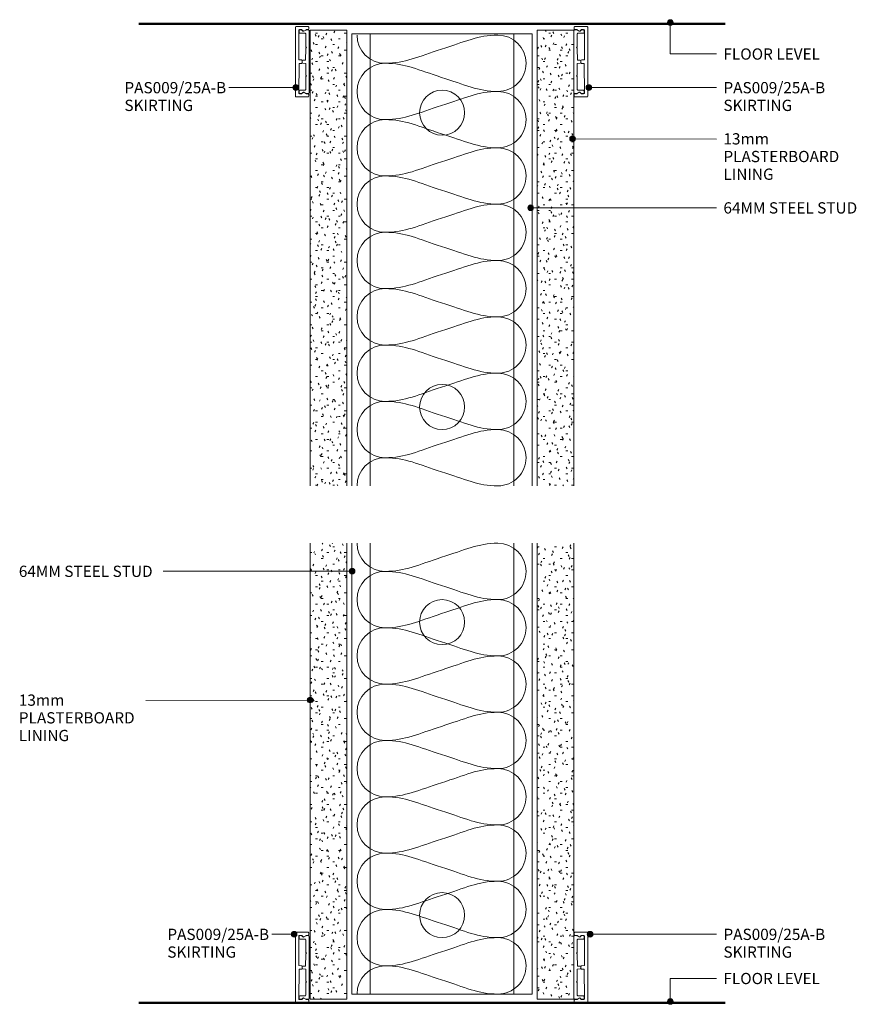
# Model space of a CAD drawing. Units: millimetres. Extents: x 2792 to 3089, y 2645 to 2994.
import ezdxf

# ---------------------------------------------------------------- set-up
doc = ezdxf.new("R2010")
doc.units = ezdxf.units.MM
doc.layers.add('Potter', color=7, linetype='Continuous', lineweight=18)
doc.styles.add('Arial', font='arial.ttf', dxfattribs={"height": 4})

# ---------------------------------------------------------------- blocks, each defined once
blk = doc.blocks.new('PAS_009 25A-B - PAS_009 25A-B-1379483-A SERIES - 105 64MM - STEEL STUD FULL HT WALL SKIRTING CROSS SECTION')
at = {"layer": 'Potter', "lineweight": 9}
for p, q in [((-2.4, 24.75), (-2.4, 0.25)), ((2.15, 25), (-2.15, 25)), ((2.4, 24.15), (2.4, 24.75)), ((-1.1, 13.12), (-1.2, 23.65)), ((-1.1, 23.55), (-1.1, 22.85)), ((-0.26, 23.9), (-0.95, 23.9)), ((-0.23, 23.8), (-0.85, 23.8)), ((-0.85, 22.6), (1.05, 22.6)), ((-0.08, 23.83), (0.32, 23.42)), ((-0.05, 23.73), (0.29, 23.39)), ((0.63, 23.38), (1.39, 23.83)), ((0.65, 23.34), (1.32, 23.73)), ((1.3, 22.35), (1.3, 17.95)), ((2.25, 23.8), (1.5, 23.8)), ((2.15, 23.9), (1.57, 23.9)), ((2.5, 1.45), (2.5, 23.55)), ((1.37, 17.78), (1.6, 17.55)), ((1.6, 17.55), (1.37, 17.32)), ((1.3, 17.15), (1.3, 13.1)), ((-1.2, 11.78), (-0.25, 11.88)), ((-1.2, 1.35), (-1.2, 11.78)), ((-0.25, 13.12), (-1.1, 13.12)), ((0, 12.87), (0, 12.25)), ((0, 12.13), (0, 12.87)), ((1.3, 13.1), (0.25, 13)), ((0.25, 12), (1.2, 12)), ((1.2, 12), (1.3, 7.85)), ((1.3, 7.05), (1.3, 2.65)), ((1.37, 7.68), (1.6, 7.45)), ((1.6, 7.45), (1.37, 7.22)), ((-1.1, 2.15), (-1.1, 1.45)), ((-0.26, 1.1), (-0.95, 1.1)), ((1.05, 2.4), (-0.85, 2.4)), ((-0.23, 1.2), (-0.85, 1.2)), ((-0.08, 1.17), (0.32, 1.58)), ((-0.05, 1.27), (0.29, 1.61)), ((0.63, 1.62), (1.39, 1.17)), ((0.65, 1.66), (1.32, 1.27)), ((2.25, 1.2), (1.5, 1.2)), ((2.15, 1.1), (1.57, 1.1)), ((2.4, 0.25), (2.4, 0.85)), ((-2.15, 0), (2.15, 0))]:
    blk.add_line(p, q, dxfattribs=at)
for centre, radius, start, end in [((-2.15, 24.75), 0.25, 90, 180), ((2.15, 24.75), 0.25, 360, 90), ((-0.95, 23.65), 0.25, 90, 180), ((-0.85, 23.55), 0.25, 90, 180), ((-0.85, 22.85), 0.25, 180, 270), ((-0.26, 23.65), 0.25, 45, 90), ((-0.23, 23.55), 0.25, 45, 90), ((0.5, 23.6), 0.3, 225, 300), ((0.5, 23.6), 0.25, 225, 300), ((1.05, 22.35), 0.25, 360, 90), ((1.5, 23.55), 0.25, 90, 135), ((1.57, 23.65), 0.25, 90, 135), ((2.15, 24.15), 0.25, 270, 0), ((2.25, 23.55), 0.25, 360, 90), ((1.55, 17.95), 0.25, 180, 225), ((1.55, 17.15), 0.25, 135, 180), ((-0.25, 12.87), 0.25, 360, 90), ((-0.25, 12.13), 0.25, 270, 360), ((0.25, 12.75), 0.25, 90, 180), ((0.25, 12.25), 0.25, 180, 270), ((1.55, 7.85), 0.25, 180, 225), ((1.55, 7.05), 0.25, 135, 180), ((-2.15, 0.25), 0.25, 180, 270), ((-0.95, 1.35), 0.25, 180, 270), ((-0.85, 2.15), 0.25, 90, 180), ((-0.85, 1.45), 0.25, 180, 270), ((-0.26, 1.35), 0.25, 270, 315), ((-0.23, 1.45), 0.25, 270, 315), ((0.5, 1.4), 0.3, 60, 135), ((0.5, 1.4), 0.25, 60, 135), ((1.05, 2.65), 0.25, 270, 0), ((1.5, 1.45), 0.25, 225, 270), ((1.57, 1.35), 0.25, 225, 270), ((2.15, 0.85), 0.25, 360, 90), ((2.15, 0.25), 0.25, 270, 0), ((2.25, 1.45), 0.25, 270, 360)]:
    blk.add_arc(centre, radius, start, end, dxfattribs=at)
blk = doc.blocks.new('PAS_Generic Line Ceiling - Floor-614419-A SERIES - 105 64MM - STEEL STUD FULL HT WALL SKIRTING CROSS SECTION')
at = {"layer": 'Potter', "lineweight": 50}
blk.add_line((0, 208.06), (0, 0), dxfattribs=at)
blk = doc.blocks.new('PAS_INSULATION - 60mm Insulation-617570-A SERIES - 105 64MM - STEEL STUD FULL HT WALL SKIRTING CROSS SECTION')
at = {"layer": 'Potter', "lineweight": 9}
for centre, start, end in [((10, 20), 90, 180), ((10, 20), 360, 90), ((30, 20), 90, 180), ((30, 20), 360, 90), ((50, 20), 90, 180), ((50, 20), 360, 90), ((70, 20), 90, 180), ((70, 20), 360, 90), ((90, 20), 90, 180), ((90, 20), 360, 90), ((110, 20), 90, 180), ((110, 20), 360, 90), ((130, 20), 90, 180), ((130, 20), 360, 90), ((150, 20), 90, 180), ((150, 20), 360, 90), ((0, -20), 270, 360), ((20, -20), 180, 270), ((20, -20), 270, 360), ((40, -20), 180, 270), ((40, -20), 270, 360), ((60, -20), 180, 270), ((60, -20), 270, 360), ((80, -20), 180, 270), ((80, -20), 270, 360), ((100, -20), 180, 270), ((100, -20), 270, 360), ((120, -20), 180, 270), ((120, -20), 270, 360), ((140, -20), 180, 270), ((140, -20), 270, 360), ((160, -20), 180, 270)]:
    blk.add_arc(centre, 10, start, end, dxfattribs=at)
for points in [[(0, 20), (0, 12.94), (2.39, 8.29), (5, 0)], [(20, 20), (20, 12.94), (17.61, 8.29), (15, 0)], [(20, 20), (20, 12.94), (22.39, 8.29), (25, 0)], [(40, 20), (40, 12.94), (37.61, 8.29), (35, 0)], [(40, 20), (40, 12.94), (42.39, 8.29), (45, 0)], [(60, 20), (60, 12.94), (57.61, 8.29), (55, 0)], [(60, 20), (60, 12.94), (62.39, 8.29), (65, 0)], [(80, 20), (80, 12.94), (77.61, 8.29), (75, 0)], [(80, 20), (80, 12.94), (82.39, 8.29), (85, 0)], [(100, 20), (100, 12.94), (97.61, 8.29), (95, 0)], [(100, 20), (100, 12.94), (102.39, 8.29), (105, 0)], [(120, 20), (120, 12.94), (117.61, 8.29), (115, 0)], [(120, 20), (120, 12.94), (122.39, 8.29), (125, 0)], [(140, 20), (140, 12.94), (137.61, 8.29), (135, 0)], [(140, 20), (140, 12.94), (142.39, 8.29), (145, 0)], [(160, 20), (160, 12.94), (157.61, 8.29), (155, 0)], [(10, -20), (10, -12.94), (7.61, -8.29), (5, 0)], [(10, -20), (10, -12.94), (12.39, -8.29), (15, 0)], [(30, -20), (30, -12.94), (27.61, -8.29), (25, 0)], [(30, -20), (30, -12.94), (32.39, -8.29), (35, 0)], [(50, -20), (50, -12.94), (47.61, -8.29), (45, 0)], [(50, -20), (50, -12.94), (52.39, -8.29), (55, 0)], [(70, -20), (70, -12.94), (67.61, -8.29), (65, 0)], [(70, -20), (70, -12.94), (72.39, -8.29), (75, 0)], [(90, -20), (90, -12.94), (87.61, -8.29), (85, 0)], [(90, -20), (90, -12.94), (92.39, -8.29), (95, 0)], [(110, -20), (110, -12.94), (107.61, -8.29), (105, 0)], [(110, -20), (110, -12.94), (112.39, -8.29), (115, 0)], [(130, -20), (130, -12.94), (127.61, -8.29), (125, 0)], [(130, -20), (130, -12.94), (132.39, -8.29), (135, 0)], [(150, -20), (150, -12.94), (147.61, -8.29), (145, 0)], [(150, -20), (150, -12.94), (152.39, -8.29), (155, 0)]]:
    blk.add_open_spline(points, degree=3, dxfattribs=at)
blk = doc.blocks.new('PAS_009 25A-B - PAS_009 25A-B-1451997-A SERIES - 105 64MM - STEEL STUD FULL HT WALL SKIRTING CROSS SECTION')
at = {"layer": 'Potter', "lineweight": 9}
for p, q in [((-2.15, 0), (2.15, 0)), ((-2.4, -24.75), (-2.4, -0.25)), ((-1.2, -1.35), (-1.2, -11.78)), ((-1.1, -2.15), (-1.1, -1.45)), ((-0.26, -1.1), (-0.95, -1.1)), ((-0.23, -1.2), (-0.85, -1.2)), ((1.05, -2.4), (-0.85, -2.4)), ((-0.08, -1.17), (0.32, -1.58)), ((-0.05, -1.27), (0.29, -1.61)), ((0.63, -1.62), (1.39, -1.17)), ((0.65, -1.66), (1.32, -1.27)), ((1.3, -7.05), (1.3, -2.65)), ((2.25, -1.2), (1.5, -1.2)), ((2.15, -1.1), (1.57, -1.1)), ((2.4, -0.25), (2.4, -0.85)), ((2.5, -1.45), (2.5, -23.55)), ((1.2, -12), (1.3, -7.85)), ((1.6, -7.45), (1.37, -7.22)), ((1.37, -7.68), (1.6, -7.45)), ((-1.2, -11.78), (-0.25, -11.88)), ((-1.1, -13.12), (-1.2, -23.65)), ((-0.25, -13.12), (-1.1, -13.12)), ((0, -12.13), (0, -12.87)), ((0, -12.87), (0, -12.25)), ((0.25, -12), (1.2, -12)), ((1.3, -13.1), (0.25, -13)), ((1.3, -17.15), (1.3, -13.1)), ((1.6, -17.55), (1.37, -17.32)), ((1.3, -22.35), (1.3, -17.95)), ((1.37, -17.78), (1.6, -17.55)), ((-1.1, -23.55), (-1.1, -22.85)), ((-0.26, -23.9), (-0.95, -23.9)), ((-0.85, -22.6), (1.05, -22.6)), ((-0.23, -23.8), (-0.85, -23.8)), ((-0.08, -23.83), (0.32, -23.42)), ((-0.05, -23.73), (0.29, -23.39)), ((0.63, -23.38), (1.39, -23.83)), ((0.65, -23.34), (1.32, -23.73)), ((2.25, -23.8), (1.5, -23.8)), ((2.15, -23.9), (1.57, -23.9)), ((2.4, -24.15), (2.4, -24.75)), ((2.15, -25), (-2.15, -25))]:
    blk.add_line(p, q, dxfattribs=at)
for centre, radius, start, end in [((-2.15, -0.25), 0.25, 90, 180), ((2.15, -0.25), 0.25, 360, 90), ((-0.95, -1.35), 0.25, 90, 180), ((-0.85, -1.45), 0.25, 90, 180), ((-0.85, -2.15), 0.25, 180, 270), ((-0.26, -1.35), 0.25, 45, 90), ((-0.23, -1.45), 0.25, 45, 90), ((0.5, -1.4), 0.3, 225, 300), ((0.5, -1.4), 0.25, 225, 300), ((1.05, -2.65), 0.25, 360, 90), ((1.5, -1.45), 0.25, 90, 135), ((1.57, -1.35), 0.25, 90, 135), ((2.15, -0.85), 0.25, 270, 0), ((2.25, -1.45), 0.25, 0, 90), ((1.55, -7.05), 0.25, 180, 225), ((1.55, -7.85), 0.25, 135, 180), ((-0.25, -12.13), 0.25, 0, 90), ((-0.25, -12.87), 0.25, 270, 0), ((0.25, -12.25), 0.25, 90, 180), ((0.25, -12.75), 0.25, 180, 270), ((1.55, -17.15), 0.25, 180, 225), ((1.55, -17.95), 0.25, 135, 180), ((-0.95, -23.65), 0.25, 180, 270), ((-0.85, -22.85), 0.25, 90, 180), ((-0.85, -23.55), 0.25, 180, 270), ((-0.26, -23.65), 0.25, 270, 315), ((-0.23, -23.55), 0.25, 270, 315), ((0.5, -23.6), 0.3, 60, 135), ((0.5, -23.6), 0.25, 60, 135), ((1.05, -22.35), 0.25, 270, 0), ((1.5, -23.55), 0.25, 225, 270), ((1.57, -23.65), 0.25, 225, 270), ((2.15, -24.15), 0.25, 360, 90), ((2.25, -23.55), 0.25, 270, 0), ((-2.15, -24.75), 0.25, 180, 270), ((2.15, -24.75), 0.25, 270, 0)]:
    blk.add_arc(centre, radius, start, end, dxfattribs=at)
blk = doc.blocks.new('USG Steel Stud - 64mm USG Steel Stud-1159673-A SERIES - 105 64MM - STEEL STUD FULL HT WALL SKIRTING CROSS SECTION')
at = {"layer": 'Potter', "lineweight": 9}
for p, q in [((-32, 0), (-32, -160.45)), ((32, 0), (-32, 0)), ((-25.5, 0), (-25.5, -160.45)), ((25.5, 0), (25.5, -160.45)), ((32, 0), (32, -160.45))]:
    blk.add_line(p, q, dxfattribs=at)
for centre in [(0, -28), (0, -132.45)]:
    blk.add_circle(centre, 8, dxfattribs=at)
blk = doc.blocks.new('PAS_Plasterboard - 13mm-1234699-A SERIES - 105 64MM - STEEL STUD FULL HT WALL SKIRTING CROSS SECTION')
at = {"layer": 'Potter', "lineweight": 9}
h = blk.add_hatch(dxfattribs=at)
h.set_pattern_fill('FP_1', color=256, style=0, pattern_type=2)
h.set_pattern_definition([(0, (-2908.279, -2990.597), (8.128, 2.032), [0.671, -5.425, 0.671, -5.425, -32.512]), (0, (-2908.279, -2990.597), (8.128, 2.032), [-12.192, 0.671, -11.521, 0.671, -5.425, -14.224]), (0, (-2908.279, -2990.597), (8.128, 2.032), [-30.48, 0.671, -3.393, 0.671, -9.489]), (120, (-2905.231, -2989.581), (-5.8237636, 6.0230545), [0.671, -5.425, 0.671, -5.425, -32.512]), (120, (-2905.231, -2989.581), (-5.8237636, 6.0230545), [-12.192, 0.671, -11.521, 0.671, -5.425, -14.224]), (120, (-2905.231, -2989.581), (-5.8237636, 6.0230545), [-30.48, 0.671, -3.393, 0.671, -9.489]), (240, (-2904.215, -2985.517), (-2.3042364, -8.0550545), [0.671, -5.425, 0.671, -5.425, -32.512]), (240, (-2904.215, -2985.517), (-2.3042364, -8.0550545), [-12.192, 0.671, -11.521, 0.671, -5.425, -14.224]), (240, (-2904.215, -2985.517), (-2.3042364, -8.0550545), [-30.48, 0.671, -3.393, 0.671, -9.489])])
h.paths.add_polyline_path([(0, -161.75), (0, 0), (-13, 0), (-13, -161.75)], flags=0)
at = {"layer": 'Potter'}
for p, q in [((-13, 0), (-13, -161.75)), ((-13, 0), (-13, -161.75)), ((0, 0), (-13, 0)), ((0, 0), (-6.5, 0)), ((0, -161.75), (0, 0)), ((0, 0), (0, -161.75))]:
    blk.add_line(p, q, dxfattribs=at)
blk = doc.blocks.new('PAS_Plasterboard - 13mm-1234700-A SERIES - 105 64MM - STEEL STUD FULL HT WALL SKIRTING CROSS SECTION')
at = {"layer": 'Potter', "lineweight": 9}
h = blk.add_hatch(dxfattribs=at)
h.set_pattern_fill('FP_2', color=256, style=0, pattern_type=2)
h.set_pattern_definition([(180, (2975.874, 2990.597), (-8.128, -2.032), [0.671, -5.425, 0.671, -5.425, -32.512]), (180, (2975.874, 2990.597), (-8.128, -2.032), [-12.192, 0.671, -11.521, 0.671, -5.425, -14.224]), (180, (2975.874, 2990.597), (-8.128, -2.032), [-30.48, 0.671, -3.393, 0.671, -9.489]), (300, (2972.826, 2989.581), (5.8237636, -6.0230545), [0.671, -5.425, 0.671, -5.425, -32.512]), (300, (2972.826, 2989.581), (5.8237636, -6.0230545), [-12.192, 0.671, -11.521, 0.671, -5.425, -14.224]), (300, (2972.826, 2989.581), (5.8237636, -6.0230545), [-30.48, 0.671, -3.393, 0.671, -9.489]), (60, (2971.81, 2985.517), (2.3042364, 8.0550545), [0.671, -5.425, 0.671, -5.425, -32.512]), (60, (2971.81, 2985.517), (2.3042364, 8.0550545), [-12.192, 0.671, -11.521, 0.671, -5.425, -14.224]), (60, (2971.81, 2985.517), (2.3042364, 8.0550545), [-30.48, 0.671, -3.393, 0.671, -9.489])])
h.paths.add_polyline_path([(0, 161.75), (-13, 161.75), (-13, 0), (0, 0)], flags=0)
at = {"layer": 'Potter'}
for p, q in [((-13, 161.75), (-13, 0)), ((-13, 0), (-13, 161.75)), ((0, 0), (0, 161.75)), ((0, 0), (0, 161.75)), ((0, 0), (-13, 0)), ((0, 0), (-6.5, 0))]:
    blk.add_line(p, q, dxfattribs=at)
blk = doc.blocks.new('USG Steel Stud - 64mm USG Steel Stud-1159657-A SERIES - 105 64MM - STEEL STUD FULL HT WALL SKIRTING CROSS SECTION')
at = {"layer": 'Potter', "lineweight": 9}
for p, q in [((-32, 0), (-32, 160)), ((-25.5, 0), (-25.5, 160)), ((25.5, 0), (25.5, 160)), ((32, 0), (32, 160)), ((32, 0), (-32, 0))]:
    blk.add_line(p, q, dxfattribs=at)
for centre in [(0, 132), (0, 28)]:
    blk.add_circle(centre, 8, dxfattribs=at)
blk = doc.blocks.new('PAS_Plasterboard - 13mm-1234701-A SERIES - 105 64MM - STEEL STUD FULL HT WALL SKIRTING CROSS SECTION')
at = {"layer": 'Potter', "lineweight": 9}
h = blk.add_hatch(dxfattribs=at)
h.set_pattern_fill('FP_3', color=256, style=0, pattern_type=2)
h.set_pattern_definition([(0, (-2908.279, -2646.713), (8.128, 2.032), [0.671, -5.425, 0.671, -5.425, -32.512]), (0, (-2908.279, -2646.713), (8.128, 2.032), [-12.192, 0.671, -11.521, 0.671, -5.425, -14.224]), (0, (-2908.279, -2646.713), (8.128, 2.032), [-30.48, 0.671, -3.393, 0.671, -9.489]), (120, (-2905.231, -2645.697), (-5.8237636, 6.0230545), [0.671, -5.425, 0.671, -5.425, -32.512]), (120, (-2905.231, -2645.697), (-5.8237636, 6.0230545), [-12.192, 0.671, -11.521, 0.671, -5.425, -14.224]), (120, (-2905.231, -2645.697), (-5.8237636, 6.0230545), [-30.48, 0.671, -3.393, 0.671, -9.489]), (240, (-2904.215, -2641.633), (-2.3042364, -8.0550545), [0.671, -5.425, 0.671, -5.425, -32.512]), (240, (-2904.215, -2641.633), (-2.3042364, -8.0550545), [-12.192, 0.671, -11.521, 0.671, -5.425, -14.224]), (240, (-2904.215, -2641.633), (-2.3042364, -8.0550545), [-30.48, 0.671, -3.393, 0.671, -9.489])])
h.paths.add_polyline_path([(0, 0), (0, 161.78), (-13, 161.78), (-13, 0)], flags=0)
at = {"layer": 'Potter'}
for p, q in [((-13, 161.78), (-13, 0)), ((-13, 0), (-13, 161.78)), ((0, 0), (0, 161.78)), ((0, 0), (0, 161.78)), ((0, 0), (-13, 0)), ((0, 0), (-6.5, 0))]:
    blk.add_line(p, q, dxfattribs=at)
blk = doc.blocks.new('PAS_Plasterboard - 13mm-1234702-A SERIES - 105 64MM - STEEL STUD FULL HT WALL SKIRTING CROSS SECTION')
at = {"layer": 'Potter', "lineweight": 9}
h = blk.add_hatch(dxfattribs=at)
h.set_pattern_fill('FP_4', color=256, style=0, pattern_type=2)
h.set_pattern_definition([(180, (2975.874, 2646.713), (-8.128, -2.032), [0.671, -5.425, 0.671, -5.425, -32.512]), (180, (2975.874, 2646.713), (-8.128, -2.032), [-12.192, 0.671, -11.521, 0.671, -5.425, -14.224]), (180, (2975.874, 2646.713), (-8.128, -2.032), [-30.48, 0.671, -3.393, 0.671, -9.489]), (300, (2972.826, 2645.697), (5.8237636, -6.0230545), [0.671, -5.425, 0.671, -5.425, -32.512]), (300, (2972.826, 2645.697), (5.8237636, -6.0230545), [-12.192, 0.671, -11.521, 0.671, -5.425, -14.224]), (300, (2972.826, 2645.697), (5.8237636, -6.0230545), [-30.48, 0.671, -3.393, 0.671, -9.489]), (60, (2971.81, 2641.633), (2.3042364, 8.0550545), [0.671, -5.425, 0.671, -5.425, -32.512]), (60, (2971.81, 2641.633), (2.3042364, 8.0550545), [-12.192, 0.671, -11.521, 0.671, -5.425, -14.224]), (60, (2971.81, 2641.633), (2.3042364, 8.0550545), [-30.48, 0.671, -3.393, 0.671, -9.489])])
h.paths.add_polyline_path([(-13, 0), (-13, -161.78), (0, -161.78), (0, 0)], flags=0)
at = {"layer": 'Potter'}
for p, q in [((-13, 0), (-13, -161.78)), ((-13, 0), (-13, -161.78)), ((0, 0), (-13, 0)), ((0, 0), (-6.5, 0)), ((0, -161.78), (0, 0)), ((0, 0), (0, -161.78))]:
    blk.add_line(p, q, dxfattribs=at)

msp = doc.modelspace()

# ---------------------------------------------------------------- hatches: boundary and pattern name
at = {"layer": 'Potter', "lineweight": 9}
h = msp.add_hatch(color=256, dxfattribs=at)
edge = h.paths.add_edge_path(flags=0)
edge.add_arc((3023.06, 2993.32), 1, 0, 360)
h = msp.add_hatch(color=256, dxfattribs=at)
edge = h.paths.add_edge_path(flags=0)
edge.add_arc((2890.15, 2970.23), 1, 0, 360)
h = msp.add_hatch(color=256, dxfattribs=at)
edge = h.paths.add_edge_path(flags=0)
edge.add_arc((2994.16, 2970.23), 1, 0, 360)
h = msp.add_hatch(color=256, dxfattribs=at)
edge = h.paths.add_edge_path(flags=0)
edge.add_arc((2988.37, 2952.07), 1, 0, 360)
h = msp.add_hatch(color=256, dxfattribs=at)
edge = h.paths.add_edge_path(flags=0)
edge.add_arc((2973.53, 2927.56), 1, 0, 360)
h = msp.add_hatch(color=256, dxfattribs=at)
edge = h.paths.add_edge_path(flags=0)
edge.add_arc((2910.13, 2798.56), 1, 0, 360)
h = msp.add_hatch(color=256, dxfattribs=at)
edge = h.paths.add_edge_path(flags=0)
edge.add_arc((2895.22, 2752.84), 1, 0, 360)
h = msp.add_hatch(color=256, dxfattribs=at)
edge = h.paths.add_edge_path(flags=0)
edge.add_arc((2889.55, 2669.7), 1, 0, 360)
h = msp.add_hatch(color=256, dxfattribs=at)
edge = h.paths.add_edge_path(flags=0)
edge.add_arc((2994.6, 2669.7), 1, 0, 360)
h = msp.add_hatch(color=256, dxfattribs=at)
edge = h.paths.add_edge_path(flags=0)
edge.add_arc((3023.06, 2645.83), 1, 0, 360)

# ---------------------------------------------------------------- linework, layer by layer
for p, q in [((3023.06, 2993.32), (3023.06, 2982.17)), ((3023.06, 2982.17), (3039.45, 2982.17)), ((2890.15, 2970.23), (2866.36, 2970.23)), ((2994.16, 2970.23), (3039.45, 2970.23)), ((2988.37, 2952.07), (3039.45, 2951.89)), ((2973.53, 2927.56), (3039.45, 2927.56)), ((2910.13, 2798.56), (2843.09, 2798.56)), ((2895.22, 2752.84), (2836.93, 2752.66)), ((2889.55, 2669.7), (2881.61, 2669.7)), ((2994.6, 2669.7), (3039.45, 2669.7)), ((3023.06, 2654.03), (3039.45, 2654.03)), ((3023.06, 2645.83), (3023.06, 2654.03))]:
    msp.add_line(p, q, dxfattribs=at)
for centre in [(3023.06, 2993.32), (2890.15, 2970.23), (2994.16, 2970.23), (2988.37, 2952.07), (2973.53, 2927.56), (2910.13, 2798.56), (2895.22, 2752.84), (2889.55, 2669.7), (2994.6, 2669.7), (3023.06, 2645.83)]:
    msp.add_circle(centre, 1, dxfattribs=at)

# ---------------------------------------------------------------- block references
at = {"layer": 'Potter'}
for name, p, rotation in [('PAS_Generic Line Ceiling - Floor-614419-A SERIES - 105 64MM - STEEL STUD FULL HT WALL SKIRTING CROSS SECTION', (2834.47, 2992.9), 269.9999999999995), ('PAS_009 25A-B - PAS_009 25A-B-1379483-A SERIES - 105 64MM - STEEL STUD FULL HT WALL SKIRTING CROSS SECTION', (2991.37, 2991.9), 180), ('PAS_INSULATION - 60mm Insulation-617570-A SERIES - 105 64MM - STEEL STUD FULL HT WALL SKIRTING CROSS SECTION', (2941.88, 2988.85), 270.0000000000001), ('PAS_Plasterboard - 13mm-1234700-A SERIES - 105 64MM - STEEL STUD FULL HT WALL SKIRTING CROSS SECTION', (2975.87, 2990.6), 180), ('PAS_INSULATION - 60mm Insulation-617570-A SERIES - 105 64MM - STEEL STUD FULL HT WALL SKIRTING CROSS SECTION', (2941.88, 2808.49), 270.0000000000001), ('PAS_Plasterboard - 13mm-1234702-A SERIES - 105 64MM - STEEL STUD FULL HT WALL SKIRTING CROSS SECTION', (2975.87, 2646.71), 180), ('PAS_009 25A-B - PAS_009 25A-B-1379483-A SERIES - 105 64MM - STEEL STUD FULL HT WALL SKIRTING CROSS SECTION', (2991.37, 2670.41), 180), ('PAS_Generic Line Ceiling - Floor-614419-A SERIES - 105 64MM - STEEL STUD FULL HT WALL SKIRTING CROSS SECTION', (2834.47, 2645.41), 269.9999999999995)]:
    msp.add_blockref(name, p, dxfattribs=dict(at, rotation=rotation))
for name, p in [('PAS_009 25A-B - PAS_009 25A-B-1451997-A SERIES - 105 64MM - STEEL STUD FULL HT WALL SKIRTING CROSS SECTION', (2892.38, 2991.9)), ('PAS_Plasterboard - 13mm-1234699-A SERIES - 105 64MM - STEEL STUD FULL HT WALL SKIRTING CROSS SECTION', (2908.28, 2990.6)), ('USG Steel Stud - 64mm USG Steel Stud-1159673-A SERIES - 105 64MM - STEEL STUD FULL HT WALL SKIRTING CROSS SECTION', (2942.08, 2989.3)), ('PAS_Plasterboard - 13mm-1234701-A SERIES - 105 64MM - STEEL STUD FULL HT WALL SKIRTING CROSS SECTION', (2908.28, 2646.71)), ('USG Steel Stud - 64mm USG Steel Stud-1159657-A SERIES - 105 64MM - STEEL STUD FULL HT WALL SKIRTING CROSS SECTION', (2942.07, 2648.49)), ('PAS_009 25A-B - PAS_009 25A-B-1451997-A SERIES - 105 64MM - STEEL STUD FULL HT WALL SKIRTING CROSS SECTION', (2892.38, 2670.41))]:
    msp.add_blockref(name, p, dxfattribs=at)

# ---------------------------------------------------------------- texts
at = {"layer": 'Potter', "lineweight": 9, "char_height": 4, "attachment_point": 1, "line_spacing_factor": 0.941778, "style": 'Arial'}
for s, insert, width in [('FLOOR LEVEL', (3041.93, 2984.13), 45.6404), ('PAS009/25A-B\\PSKIRTING', (2829.31, 2972.19), 44.4651), ('PAS009/25A-B\\PSKIRTING', (3041.93, 2972.19), 44.4651), ('13mm\\PPLASTERBOARD\\PLINING', (3041.93, 2954.03), 54.1123), ('64MM STEEL STUD', (3041.93, 2929.52), 61.5068), ('64MM STEEL STUD', (2791.83, 2800.52), 61.5068), ('13mm\\PPLASTERBOARD\\PLINING', (2791.83, 2754.8), 54.1123), ('PAS009/25A-B\\PSKIRTING', (2844.55, 2671.66), 44.4651), ('PAS009/25A-B\\PSKIRTING', (3041.93, 2671.66), 44.4651), ('FLOOR LEVEL', (3041.93, 2655.99), 45.6404)]:
    msp.add_mtext(s, dxfattribs=dict(at, insert=insert, width=width))

doc.saveas('drawing.dxf')
